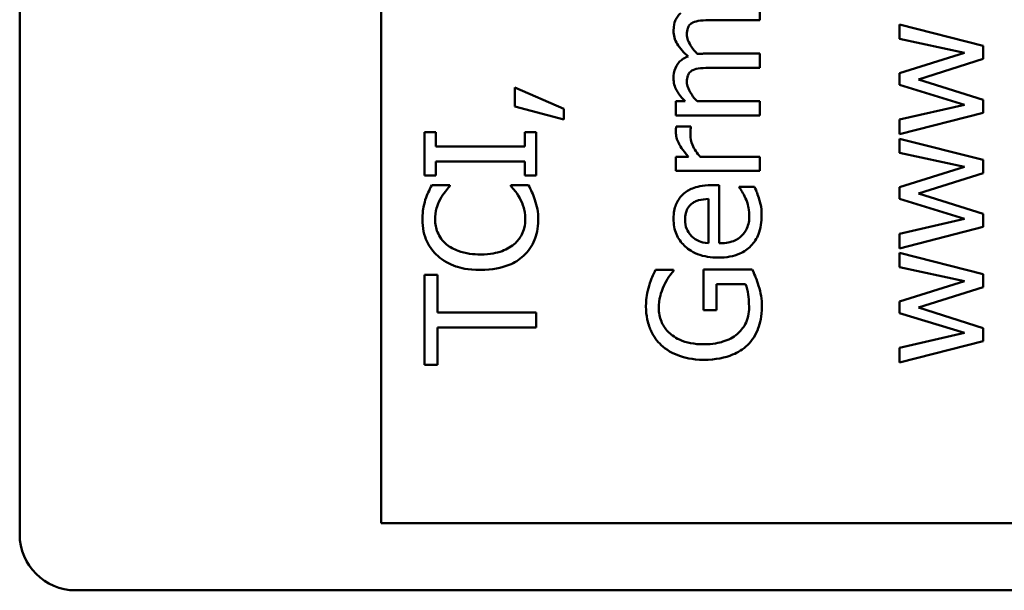
# Model space of a CAD drawing. Units: inches. Extents: x 5 to 215, y 2 to 167.
# Drawn here: x 103 to 104, y 58 to 59 of the extents above; entities that cross this region are included whole.
import ezdxf

# ---------------------------------------------------------------- set-up
doc = ezdxf.new("R2010")
doc.units = ezdxf.units.IN
doc.header["$LTSCALE"] = 10
doc.header["$MEASUREMENT"] = 0
doc.layers.add('Visible (ANSI)', color=7, linetype='Continuous', lineweight=50)

msp = doc.modelspace()

# ---------------------------------------------------------------- linework, layer by layer
at = {"layer": 'Visible (ANSI)'}
for p, q in [((103.39828, 58.38222), (103.39828, 59.35222)), ((103.59228, 58.38822), (103.59228, 59.35222)), ((103.79551, 58.65801), (103.79551, 58.66559)), ((103.76944, 58.65801), (103.79551, 58.65801)), ((103.91551, 58.64425), (103.87048, 58.65567)), ((103.87048, 58.65567), (103.87048, 58.64804)), ((103.87048, 58.64804), (103.90534, 58.64055)), ((103.91551, 58.63725), (103.91551, 58.64425)), ((103.79551, 58.64007), (103.76585, 58.64007)), ((103.79551, 58.63248), (103.79551, 58.64007)), ((103.90534, 58.64055), (103.87048, 58.62961)), ((103.88079, 58.62626), (103.91551, 58.63725)), ((103.76944, 58.63248), (103.79551, 58.63248)), ((103.87048, 58.62961), (103.87048, 58.62334)), ((103.91551, 58.61532), (103.88079, 58.62626)), ((103.69043, 58.61055), (103.66403, 58.62183)), ((103.66403, 58.62183), (103.66403, 58.61177)), ((103.87048, 58.62334), (103.90534, 58.61269)), ((103.91551, 58.60836), (103.91551, 58.61532)), ((103.66403, 58.61177), (103.69043, 58.60467)), ((103.69043, 58.60467), (103.69043, 58.61055)), ((103.75544, 58.61454), (103.75048, 58.61454)), ((103.75048, 58.61454), (103.75048, 58.60695)), ((103.79551, 58.61454), (103.76186, 58.61454)), ((103.79551, 58.60695), (103.79551, 58.61454)), ((103.90534, 58.61269), (103.87048, 58.60472)), ((103.75048, 58.60695), (103.79551, 58.60695)), ((103.87048, 58.59684), (103.91551, 58.60836)), ((103.7586, 58.60107), (103.75072, 58.60107)), ((103.7586, 58.60068), (103.7586, 58.60107)), ((103.87048, 58.60472), (103.87048, 58.59684)), ((103.62163, 58.59791), (103.61551, 58.59791)), ((103.61551, 58.59791), (103.61551, 58.57467)), ((103.62163, 58.59028), (103.62163, 58.59791)), ((103.67551, 58.59791), (103.66938, 58.59791)), ((103.66938, 58.59791), (103.66938, 58.59028)), ((103.67551, 58.57467), (103.67551, 58.59791)), ((103.91551, 58.58303), (103.87048, 58.59446)), ((103.87048, 58.59446), (103.87048, 58.58682)), ((103.66938, 58.59028), (103.62163, 58.59028)), ((103.75048, 58.58478), (103.75048, 58.5772)), ((103.75719, 58.58478), (103.75048, 58.58478)), ((103.79551, 58.58478), (103.76356, 58.58478)), ((103.79551, 58.5772), (103.79551, 58.58478)), ((103.87048, 58.58682), (103.90534, 58.57934)), ((103.62163, 58.57467), (103.62163, 58.5823)), ((103.62163, 58.5823), (103.66938, 58.5823)), ((103.66938, 58.5823), (103.66938, 58.57467)), ((103.90534, 58.57934), (103.87048, 58.5684)), ((103.91551, 58.57603), (103.91551, 58.58303)), ((103.61551, 58.57467), (103.62163, 58.57467)), ((103.66938, 58.57467), (103.67551, 58.57467)), ((103.75048, 58.5772), (103.79551, 58.5772)), ((103.88079, 58.56504), (103.91551, 58.57603)), ((103.62912, 58.56956), (103.61949, 58.56956)), ((103.62912, 58.56893), (103.62912, 58.56956)), ((103.67142, 58.56956), (103.66189, 58.56956)), ((103.66189, 58.56956), (103.66189, 58.56898)), ((103.77377, 58.56951), (103.76964, 58.56951)), ((103.77377, 58.53835), (103.77377, 58.56951)), ((103.79273, 58.56869), (103.78447, 58.56869)), ((103.78447, 58.56869), (103.78447, 58.56825)), ((103.87048, 58.5684), (103.87048, 58.56212)), ((103.91551, 58.5541), (103.88079, 58.56504)), ((103.76798, 58.56212), (103.76798, 58.53835)), ((103.87048, 58.56212), (103.90534, 58.55148)), ((103.91551, 58.54715), (103.91551, 58.5541)), ((103.90534, 58.55148), (103.87048, 58.5435)), ((103.87048, 58.53562), (103.91551, 58.54715)), ((103.87048, 58.5435), (103.87048, 58.53562)), ((103.91551, 58.52182), (103.87048, 58.53324)), ((103.87048, 58.53324), (103.87048, 58.52561)), ((103.87048, 58.52561), (103.90534, 58.51812)), ((103.6226, 58.52138), (103.61551, 58.52138)), ((103.61551, 58.52138), (103.61551, 58.47314)), ((103.6226, 58.50125), (103.6226, 58.52138)), ((103.74922, 58.5241), (103.73959, 58.5241)), ((103.74922, 58.52342), (103.74922, 58.5241)), ((103.79152, 58.52434), (103.76531, 58.52434)), ((103.76531, 58.52434), (103.76531, 58.50256)), ((103.91551, 58.51481), (103.91551, 58.52182)), ((103.77231, 58.50256), (103.77231, 58.51647)), ((103.77231, 58.51647), (103.78782, 58.51647)), ((103.90534, 58.51812), (103.87048, 58.50718)), ((103.88079, 58.50383), (103.91551, 58.51481)), ((103.87048, 58.50718), (103.87048, 58.50091)), ((103.67551, 58.50125), (103.6226, 58.50125)), ((103.67551, 58.49327), (103.67551, 58.50125)), ((103.76531, 58.50256), (103.77231, 58.50256)), ((103.87048, 58.50091), (103.90534, 58.49026)), ((103.91551, 58.49289), (103.88079, 58.50383)), ((103.6226, 58.47314), (103.6226, 58.49327)), ((103.6226, 58.49327), (103.67551, 58.49327)), ((103.90534, 58.49026), (103.87048, 58.48229)), ((103.91551, 58.48593), (103.91551, 58.49289)), ((103.87048, 58.47441), (103.91551, 58.48593)), ((103.87048, 58.48229), (103.87048, 58.47441)), ((103.61551, 58.47314), (103.6226, 58.47314)), ((104.36228, 58.38822), (103.59228, 58.38822)), ((104.36828, 58.35222), (103.42828, 58.35222))]:
    msp.add_line(p, q, dxfattribs=at)
msp.add_arc((103.42828, 58.38222), 0.03, 180, 270, dxfattribs=at)
for points, knots in [([(103.75306, 58.6618), (103.7524, 58.66123), (103.75181, 58.6606), (103.75081, 58.6592), (103.75042, 58.65846), (103.74977, 58.65674), (103.74922, 58.65503), (103.74922, 58.65237)], [-0.05554238, -0.05554238, -0.05554238, -0.05554238, -0.03768288, -0.03768288, -0.02029359, -0.02029359, 0, 0, 0, 0]), ([(103.75957, 58.65674), (103.76061, 58.65729), (103.76203, 58.65761), (103.7656, 58.65794), (103.76752, 58.65801), (103.76944, 58.65801)], [-0.02728791, -0.02728791, -0.02728791, -0.02728791, -0.01464787, -0.01464787, 0, 0, 0, 0]), ([(103.74922, 58.65237), (103.74922, 58.65113), (103.74937, 58.6499), (103.75004, 58.64751), (103.75054, 58.64638), (103.75272, 58.64278), (103.7548, 58.64058), (103.757, 58.63861)], [-0.04148406, -0.04148406, -0.04148406, -0.04148406, -0.03202305, -0.03202305, -0.02254499, -0.02254499, 0, 0, 0, 0]), ([(103.75641, 58.65042), (103.75641, 58.65161), (103.75654, 58.65279), (103.75703, 58.65419), (103.75731, 58.65484), (103.75836, 58.65602), (103.75893, 58.65643), (103.75957, 58.65674)], [-0.02842389, -0.02842389, -0.02842389, -0.02842389, -0.01198316, -0.01198316, -0.00544973, -0.00544973, 0, 0, 0, 0]), ([(103.762, 58.63992), (103.76088, 58.64109), (103.7598, 58.64236), (103.75826, 58.64463), (103.7575, 58.6459), (103.75663, 58.64832), (103.75641, 58.64936), (103.75641, 58.65042)], [-0.03637493, -0.03637493, -0.03637493, -0.03637493, -0.01960266, -0.01960266, -0.0080576, -0.0080576, 0, 0, 0, 0]), ([(103.757, 58.63861), (103.75613, 58.63827), (103.75529, 58.63787), (103.75378, 58.63693), (103.75311, 58.63641), (103.75207, 58.63536), (103.75105, 58.63426), (103.74952, 58.63057), (103.74922, 58.62873), (103.74922, 58.62684)], [-0.07492957, -0.07492957, -0.07492957, -0.07492957, -0.05160512, -0.05160512, -0.03036591, -0.03036591, -0.01438378, -0.01438378, 0, 0, 0, 0]), ([(103.76585, 58.64007), (103.76513, 58.64007), (103.76435, 58.64005), (103.76341, 58.64001), (103.76269, 58.63997), (103.762, 58.63992)], [-0.02216634, -0.02216634, -0.02216634, -0.02216634, -0.0052622, -0.0052622, 0, 0, 0, 0]), ([(103.75641, 58.6249), (103.75641, 58.62608), (103.75654, 58.62727), (103.75703, 58.62866), (103.75731, 58.62932), (103.75836, 58.63049), (103.75893, 58.6309), (103.75957, 58.63122)], [-0.02842389, -0.02842389, -0.02842389, -0.02842389, -0.01198316, -0.01198316, -0.00544973, -0.00544973, 0, 0, 0, 0]), ([(103.75957, 58.63122), (103.76061, 58.63177), (103.76203, 58.63209), (103.7656, 58.63241), (103.76752, 58.63248), (103.76944, 58.63248)], [-0.02728791, -0.02728791, -0.02728791, -0.02728791, -0.01464787, -0.01464787, 0, 0, 0, 0]), ([(103.74922, 58.62684), (103.74922, 58.62571), (103.74934, 58.62458), (103.7499, 58.62241), (103.7503, 58.62139), (103.75153, 58.6192), (103.75279, 58.61718), (103.75544, 58.61454)], [-0.07409439, -0.07409439, -0.07409439, -0.07409439, -0.05104417, -0.05104417, -0.02851264, -0.02851264, 0, 0, 0, 0]), ([(103.76186, 58.61454), (103.76081, 58.61565), (103.75983, 58.61684), (103.75765, 58.62006), (103.75714, 58.62139), (103.75663, 58.62279), (103.75641, 58.62383), (103.75641, 58.6249)], [-0.01340129, -0.01340129, -0.01340129, -0.01340129, -0.01131766, -0.01131766, -0.00811464, -0.00811464, 0, 0, 0, 0]), ([(103.75072, 58.60107), (103.75064, 58.60064), (103.75057, 58.60019), (103.7505, 58.59945), (103.75048, 58.59895), (103.75048, 58.59801)], [-0.01713825, -0.01713825, -0.01713825, -0.01713825, -0.00715639, -0.00715639, 0, 0, 0, 0]), ([(103.75826, 58.5966), (103.75826, 58.59733), (103.75827, 58.59813), (103.75832, 58.59912), (103.75836, 58.59982), (103.7586, 58.60068)], [-0.02550029, -0.02550029, -0.02550029, -0.02550029, -0.00678652, -0.00678652, 0, 0, 0, 0]), ([(103.75048, 58.59801), (103.75048, 58.59701), (103.75061, 58.59602), (103.75112, 58.59399), (103.75151, 58.59298), (103.75256, 58.59082), (103.75383, 58.58854), (103.75719, 58.58478)], [-0.09947334, -0.09947334, -0.09947334, -0.09947334, -0.07015418, -0.07015418, -0.03837872, -0.03837872, 0, 0, 0, 0]), ([(103.76356, 58.58478), (103.76176, 58.58664), (103.76028, 58.58876), (103.75864, 58.59291), (103.75826, 58.59472), (103.75826, 58.5966)], [-0.03405471, -0.03405471, -0.03405471, -0.03405471, -0.01428357, -0.01428357, 0, 0, 0, 0]), ([(103.61949, 58.56956), (103.61879, 58.56825), (103.61813, 58.56691), (103.61721, 58.56486), (103.61658, 58.56341), (103.61599, 58.56159)], [-0.04307248, -0.04307248, -0.04307248, -0.04307248, -0.0145701, -0.0145701, 0, 0, 0, 0]), ([(103.62411, 58.56217), (103.62488, 58.56357), (103.62577, 58.56498), (103.62755, 58.56713), (103.62832, 58.56805), (103.62912, 58.56893)], [-0.02124356, -0.02124356, -0.02124356, -0.02124356, -0.00910897, -0.00910897, 0, 0, 0, 0]), ([(103.66189, 58.56898), (103.66264, 58.56823), (103.66347, 58.56724), (103.6645, 58.56597), (103.66547, 58.56475), (103.6667, 58.56261)], [-0.05255381, -0.05255381, -0.05255381, -0.05255381, -0.01885697, -0.01885697, 0, 0, 0, 0]), ([(103.67482, 58.56159), (103.67438, 58.563), (103.67384, 58.56449), (103.67259, 58.56706), (103.672, 58.56831), (103.67142, 58.56956)], [-0.02177779, -0.02177779, -0.02177779, -0.02177779, -0.01052387, -0.01052387, 0, 0, 0, 0]), ([(103.76964, 58.56951), (103.76452, 58.56951), (103.76146, 58.56864), (103.75752, 58.56703), (103.75575, 58.56595), (103.75422, 58.56451)], [-0.03244703, -0.03244703, -0.03244703, -0.03244703, -0.01598342, -0.01598342, 0, 0, 0, 0]), ([(103.78447, 58.56825), (103.78506, 58.56754), (103.78562, 58.56671), (103.78657, 58.56514), (103.78715, 58.56407), (103.78792, 58.56246)], [-0.02734589, -0.02734589, -0.02734589, -0.02734589, -0.0135645, -0.0135645, 0, 0, 0, 0]), ([(103.79526, 58.56183), (103.79493, 58.56301), (103.79449, 58.56424), (103.79383, 58.56595), (103.79326, 58.5674), (103.79273, 58.56869)], [-0.03178965, -0.03178965, -0.03178965, -0.03178965, -0.01055801, -0.01055801, 0, 0, 0, 0]), ([(103.6667, 58.56261), (103.66761, 58.56097), (103.6683, 58.55919), (103.66908, 58.55648), (103.66967, 58.55431), (103.66967, 58.55099)], [-0.07569925, -0.07569925, -0.07569925, -0.07569925, -0.02528595, -0.02528595, 0, 0, 0, 0]), ([(103.75422, 58.56451), (103.75338, 58.56373), (103.75263, 58.56286), (103.75135, 58.56097), (103.75083, 58.55996), (103.74981, 58.55724), (103.74922, 58.55488), (103.74922, 58.55148)], [-0.05969601, -0.05969601, -0.05969601, -0.05969601, -0.04276273, -0.04276273, -0.02596056, -0.02596056, 0, 0, 0, 0]), ([(103.78792, 58.56246), (103.78855, 58.56107), (103.78901, 58.5596), (103.78955, 58.55728), (103.78991, 58.55554), (103.78991, 58.55323)], [-0.04926408, -0.04926408, -0.04926408, -0.04926408, -0.01766261, -0.01766261, 0, 0, 0, 0]), ([(103.61599, 58.56159), (103.61551, 58.56), (103.61514, 58.55834), (103.61473, 58.55586), (103.61444, 58.55392), (103.61444, 58.55104)], [-0.06488592, -0.06488592, -0.06488592, -0.06488592, -0.02193147, -0.02193147, 0, 0, 0, 0]), ([(103.62124, 58.55099), (103.62124, 58.55306), (103.62145, 58.5552), (103.62233, 58.55815), (103.62293, 58.56003), (103.62411, 58.56217)], [-0.05721022, -0.05721022, -0.05721022, -0.05721022, -0.01864803, -0.01864803, 0, 0, 0, 0]), ([(103.67657, 58.55089), (103.67657, 58.55291), (103.67647, 58.55501), (103.67581, 58.55837), (103.67536, 58.56), (103.67482, 58.56159)], [-0.02609426, -0.02609426, -0.02609426, -0.02609426, -0.01279232, -0.01279232, 0, 0, 0, 0]), ([(103.75544, 58.55104), (103.75544, 58.55217), (103.75553, 58.55333), (103.75593, 58.5551), (103.75621, 58.55606), (103.75735, 58.55804), (103.75806, 58.55887), (103.75894, 58.55955)], [-0.03222558, -0.03222558, -0.03222558, -0.03222558, -0.01744583, -0.01744583, -0.00847154, -0.00847154, 0, 0, 0, 0]), ([(103.75894, 58.55955), (103.75946, 58.55997), (103.76003, 58.56032), (103.76141, 58.561), (103.76215, 58.56124), (103.76437, 58.56187), (103.76623, 58.56207), (103.76798, 58.56212)], [-0.02090611, -0.02090611, -0.02090611, -0.02090611, -0.01761305, -0.01761305, -0.01334693, -0.01334693, 0, 0, 0, 0]), ([(103.79653, 58.55332), (103.79653, 58.55476), (103.79646, 58.55642), (103.79597, 58.55919), (103.79564, 58.56052), (103.79526, 58.56183)], [-0.02142152, -0.02142152, -0.02142152, -0.02142152, -0.01040948, -0.01040948, 0, 0, 0, 0]), ([(103.77324, 58.53067), (103.77533, 58.53067), (103.77744, 58.53082), (103.78133, 58.53154), (103.78312, 58.53206), (103.78708, 58.5338), (103.78908, 58.53516), (103.79256, 58.53874), (103.79388, 58.54084), (103.79607, 58.54639), (103.79653, 58.54988), (103.79653, 58.55332)], [-0.09427831, -0.09427831, -0.09427831, -0.09427831, -0.07836219, -0.07836219, -0.0641876, -0.0641876, -0.04546209, -0.04546209, -0.02621116, -0.02621116, 0, 0, 0, 0]), ([(103.78991, 58.55323), (103.78991, 58.55199), (103.78982, 58.55076), (103.78938, 58.54845), (103.78906, 58.54737), (103.78793, 58.54481), (103.78699, 58.54346), (103.78494, 58.54151), (103.78356, 58.54041), (103.77897, 58.53866), (103.77633, 58.53835), (103.77377, 58.53835)], [-0.1003988, -0.1003988, -0.1003988, -0.1003988, -0.0811485, -0.0811485, -0.0636435, -0.0636435, -0.0373741, -0.0373741, -0.0195204, -0.0195204, 0, 0, 0, 0]), ([(103.61444, 58.55104), (103.61444, 58.54892), (103.61463, 58.54681), (103.61548, 58.5428), (103.6161, 58.54094), (103.61836, 58.53623), (103.62028, 58.5337), (103.6227, 58.53154)], [-0.05600159, -0.05600159, -0.05600159, -0.05600159, -0.03985515, -0.03985515, -0.02469419, -0.02469419, 0, 0, 0, 0]), ([(103.62742, 58.53772), (103.62636, 58.53862), (103.6254, 58.53963), (103.62376, 58.54186), (103.62309, 58.54305), (103.62167, 58.54644), (103.62124, 58.54867), (103.62124, 58.55099)], [-0.03856829, -0.03856829, -0.03856829, -0.03856829, -0.02801144, -0.02801144, -0.0176707, -0.0176707, 0, 0, 0, 0]), ([(103.66967, 58.55099), (103.66967, 58.54961), (103.66952, 58.54825), (103.66884, 58.54534), (103.6683, 58.54405), (103.6668, 58.54108), (103.6654, 58.53937), (103.66369, 58.53791)], [-0.03238995, -0.03238995, -0.03238995, -0.03238995, -0.0253562, -0.0253562, -0.01712674, -0.01712674, 0, 0, 0, 0]), ([(103.6687, 58.53159), (103.66999, 58.53277), (103.67115, 58.53408), (103.67314, 58.53696), (103.67396, 58.5385), (103.67561, 58.54263), (103.67657, 58.54615), (103.67657, 58.55089)], [-0.08289434, -0.08289434, -0.08289434, -0.08289434, -0.0594806, -0.0594806, -0.03611207, -0.03611207, 0, 0, 0, 0]), ([(103.74922, 58.55148), (103.74922, 58.55001), (103.74934, 58.54855), (103.74987, 58.54576), (103.75026, 58.54444), (103.75178, 58.54088), (103.75319, 58.53887), (103.75643, 58.53571), (103.75865, 58.53393), (103.76558, 58.53118), (103.76943, 58.53067), (103.77324, 58.53067)], [-0.1291702, -0.1291702, -0.1291702, -0.1291702, -0.1092955, -0.1092955, -0.0905998, -0.0905998, -0.0567062, -0.0567062, -0.0290272, -0.0290272, 0, 0, 0, 0]), ([(103.75899, 58.54204), (103.75738, 58.54365), (103.75666, 58.54513), (103.75566, 58.54755), (103.75544, 58.54933), (103.75544, 58.55104)], [-0.01994079, -0.01994079, -0.01994079, -0.01994079, -0.01299683, -0.01299683, 0, 0, 0, 0]), ([(103.76798, 58.53835), (103.76568, 58.53854), (103.76408, 58.53901), (103.76147, 58.54007), (103.76015, 58.54094), (103.75899, 58.54204)], [-0.02147869, -0.02147869, -0.02147869, -0.02147869, -0.01220488, -0.01220488, 0, 0, 0, 0]), ([(103.64555, 58.53237), (103.64198, 58.53237), (103.63773, 58.53277), (103.63135, 58.53511), (103.62924, 58.53621), (103.62742, 58.53772)], [-0.05178779, -0.05178779, -0.05178779, -0.05178779, -0.0180011, -0.0180011, 0, 0, 0, 0]), ([(103.66369, 58.53791), (103.66149, 58.53606), (103.6589, 58.53476), (103.65462, 58.53333), (103.6513, 58.53237), (103.64555, 58.53237)], [-0.1201722, -0.1201722, -0.1201722, -0.1201722, -0.0437751, -0.0437751, 0, 0, 0, 0]), ([(103.6227, 58.53154), (103.62555, 58.52902), (103.62883, 58.52721), (103.6346, 58.52523), (103.63875, 58.52405), (103.64555, 58.52405)], [-0.1374565, -0.1374565, -0.1374565, -0.1374565, -0.0518259, -0.0518259, 0, 0, 0, 0]), ([(103.64555, 58.52405), (103.65201, 58.52405), (103.65698, 58.52512), (103.66384, 58.52795), (103.66645, 58.52951), (103.6687, 58.53159)], [-0.0565393, -0.0565393, -0.0565393, -0.0565393, -0.02330056, -0.02330056, 0, 0, 0, 0]), ([(103.73959, 58.5241), (103.73896, 58.52288), (103.73828, 58.52136), (103.73743, 58.5194), (103.73666, 58.51758), (103.73609, 58.51559)], [-0.04332535, -0.04332535, -0.04332535, -0.04332535, -0.01576649, -0.01576649, 0, 0, 0, 0]), ([(103.74416, 58.51584), (103.74491, 58.51745), (103.74579, 58.51911), (103.74751, 58.52139), (103.74835, 58.52242), (103.74922, 58.52342)], [-0.02174261, -0.02174261, -0.02174261, -0.02174261, -0.01009728, -0.01009728, 0, 0, 0, 0]), ([(103.79492, 58.51549), (103.79446, 58.5171), (103.79387, 58.51872), (103.79309, 58.52065), (103.79222, 58.5228), (103.79152, 58.52434)], [-0.06413989, -0.06413989, -0.06413989, -0.06413989, -0.01291727, -0.01291727, 0, 0, 0, 0]), ([(103.73609, 58.51559), (103.73555, 58.51386), (103.73516, 58.51209), (103.73471, 58.50926), (103.73444, 58.50728), (103.73444, 58.50446)], [-0.05890827, -0.05890827, -0.05890827, -0.05890827, -0.02149506, -0.02149506, 0, 0, 0, 0]), ([(103.74134, 58.50353), (103.74134, 58.5058), (103.74158, 58.50807), (103.74247, 58.51154), (103.7431, 58.51371), (103.74416, 58.51584)], [-0.04933287, -0.04933287, -0.04933287, -0.04933287, -0.01807609, -0.01807609, 0, 0, 0, 0]), ([(103.78782, 58.51647), (103.78857, 58.51472), (103.78901, 58.5127), (103.78946, 58.50961), (103.78977, 58.50723), (103.78977, 58.50412)], [-0.06035781, -0.06035781, -0.06035781, -0.06035781, -0.02374789, -0.02374789, 0, 0, 0, 0]), ([(103.79667, 58.50441), (103.79667, 58.50627), (103.79657, 58.50831), (103.7959, 58.51195), (103.79544, 58.51373), (103.79492, 58.51549)], [-0.02819674, -0.02819674, -0.02819674, -0.02819674, -0.01398834, -0.01398834, 0, 0, 0, 0]), ([(103.73444, 58.50446), (103.73444, 58.5021), (103.73466, 58.49975), (103.73575, 58.49462), (103.73662, 58.49252), (103.73861, 58.48833), (103.74038, 58.48585), (103.74265, 58.48374)], [-0.04484409, -0.04484409, -0.04484409, -0.04484409, -0.03530928, -0.03530928, -0.02361421, -0.02361421, 0, 0, 0, 0]), ([(103.78884, 58.4837), (103.79015, 58.48495), (103.7913, 58.48634), (103.79328, 58.4894), (103.79409, 58.49104), (103.79569, 58.49538), (103.79667, 58.49913), (103.79667, 58.50441)], [-0.09275294, -0.09275294, -0.09275294, -0.09275294, -0.06665099, -0.06665099, -0.04018861, -0.04018861, 0, 0, 0, 0]), ([(103.76521, 58.48418), (103.76291, 58.48418), (103.76059, 58.48436), (103.7563, 58.4852), (103.75433, 58.4858), (103.74955, 58.488), (103.74756, 58.48966), (103.74472, 58.49257), (103.74351, 58.49435), (103.74174, 58.49865), (103.74134, 58.50107), (103.74134, 58.50353)], [-0.06948478, -0.06948478, -0.06948478, -0.06948478, -0.05911656, -0.05911656, -0.04981937, -0.04981937, -0.03543504, -0.03543504, -0.01880601, -0.01880601, 0, 0, 0, 0]), ([(103.78977, 58.50412), (103.78977, 58.50247), (103.78961, 58.50082), (103.78889, 58.4977), (103.78837, 58.49627), (103.78659, 58.49288), (103.78516, 58.49114), (103.7834, 58.48968)], [-0.04165352, -0.04165352, -0.04165352, -0.04165352, -0.02918811, -0.02918811, -0.01747399, -0.01747399, 0, 0, 0, 0]), ([(103.7834, 58.48968), (103.78233, 58.48876), (103.78117, 58.48798), (103.7786, 58.48661), (103.7772, 58.48604), (103.7739, 58.48501), (103.77055, 58.48418), (103.76521, 58.48418)], [-0.1012892, -0.1012892, -0.1012892, -0.1012892, -0.0720568, -0.0720568, -0.0406783, -0.0406783, 0, 0, 0, 0]), ([(103.74265, 58.48374), (103.74403, 58.48246), (103.74553, 58.48135), (103.74884, 58.47939), (103.75062, 58.47857), (103.75486, 58.47706), (103.75907, 58.47587), (103.76546, 58.47587)], [-0.1224649, -0.1224649, -0.1224649, -0.1224649, -0.0863816, -0.0863816, -0.048688, -0.048688, 0, 0, 0, 0]), ([(103.76546, 58.47587), (103.77199, 58.47587), (103.77697, 58.47697), (103.78388, 58.47986), (103.78655, 58.48151), (103.78884, 58.4837)], [-0.05706697, -0.05706697, -0.05706697, -0.05706697, -0.02413091, -0.02413091, 0, 0, 0, 0])]:
    msp.add_open_spline(points, degree=3, knots=knots, dxfattribs=at)

doc.saveas('drawing.dxf')
